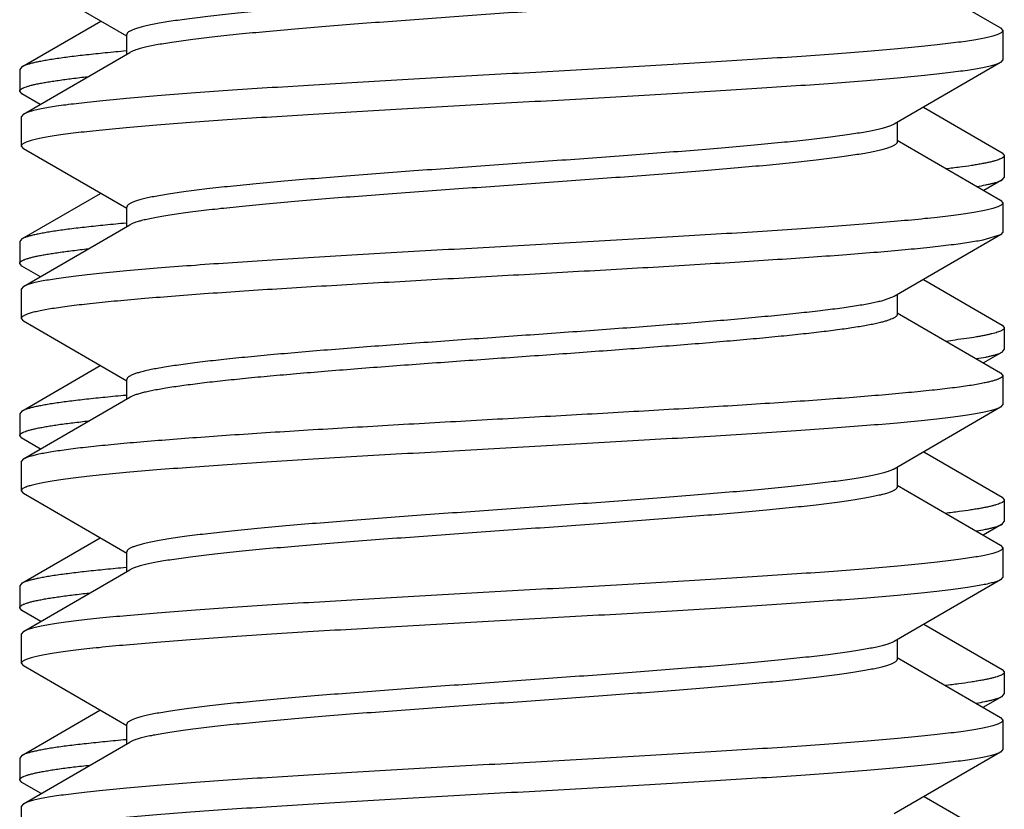
# Model space of a CAD drawing. Units: inches. Extents: x 0 to 11, y 0 to 8.5.
# Drawn here: x 6.1 to 6.3, y 6.6 to 6.7 of the extents above; entities that cross this region are included whole.
import ezdxf

# ---------------------------------------------------------------- set-up
doc = ezdxf.new("R2010")
doc.units = ezdxf.units.IN
doc.header["$LTSCALE"] = 0.605
doc.header["$MEASUREMENT"] = 0
doc.layers.get('0').update_dxf_attribs({"linetype": 'CONTINUOUS'})

msp = doc.modelspace()

# ---------------------------------------------------------------- linework, layer by layer
at = {"color": 7, "linetype": 'Continuous'}
for p, q in [((6.14403, 6.70828), (6.1308, 6.71596)), ((6.24259, 6.71703), (6.25581, 6.70935)), ((6.1306, 6.70437), (6.14068, 6.71022)), ((6.14403, 6.70599), (6.14403, 6.70849)), ((6.25581, 6.70935), (6.25611, 6.70901)), ((6.25611, 6.70901), (6.25611, 6.70526)), ((6.1308, 6.69831), (6.1444, 6.7062)), ((6.14403, 6.70639), (6.14394, 6.70639)), ((6.25581, 6.70492), (6.24222, 6.69702)), ((6.25611, 6.70526), (6.25581, 6.70492)), ((6.1306, 6.70437), (6.13031, 6.70403)), ((6.13031, 6.70403), (6.13031, 6.70124)), ((6.1306, 6.7009), (6.13031, 6.70124)), ((6.13293, 6.69954), (6.1306, 6.7009)), ((6.1308, 6.69831), (6.13051, 6.69797)), ((6.24595, 6.69919), (6.25602, 6.69335)), ((6.13051, 6.69797), (6.13051, 6.69422)), ((6.24222, 6.69702), (6.24211, 6.69696)), ((6.24259, 6.69724), (6.24259, 6.69473)), ((6.24259, 6.69495), (6.25581, 6.68727)), ((6.13051, 6.69422), (6.1308, 6.69388)), ((6.14403, 6.6862), (6.1308, 6.69388)), ((6.25602, 6.69335), (6.25631, 6.69301)), ((6.25631, 6.69301), (6.25631, 6.69021)), ((6.25602, 6.68987), (6.25367, 6.68851)), ((6.25602, 6.68987), (6.25631, 6.69021)), ((6.1306, 6.68232), (6.14065, 6.68816)), ((6.25581, 6.68727), (6.25611, 6.68693)), ((6.25611, 6.68693), (6.25611, 6.68318)), ((6.14403, 6.68391), (6.14403, 6.68641)), ((6.14403, 6.68434), (6.14393, 6.68434)), ((6.1308, 6.67623), (6.1444, 6.68412)), ((6.25611, 6.68318), (6.25581, 6.68284)), ((6.1306, 6.68232), (6.13031, 6.68199)), ((6.13031, 6.68199), (6.13031, 6.67919)), ((6.25581, 6.68284), (6.24222, 6.67494)), ((6.25581, 6.68284), (6.25358, 6.68218)), ((6.1306, 6.67885), (6.13031, 6.67919)), ((6.13296, 6.67748), (6.1306, 6.67885)), ((6.24598, 6.67713), (6.25602, 6.6713)), ((6.1308, 6.67623), (6.13051, 6.67589)), ((6.13051, 6.67589), (6.13051, 6.67214)), ((6.24222, 6.67494), (6.24061, 6.67437)), ((6.24259, 6.67516), (6.24259, 6.67265)), ((6.13051, 6.67214), (6.1308, 6.6718)), ((6.14403, 6.66412), (6.1308, 6.6718)), ((6.24259, 6.67287), (6.25581, 6.66519)), ((6.25602, 6.6713), (6.25631, 6.67096)), ((6.25631, 6.67096), (6.25631, 6.66816)), ((6.25602, 6.66783), (6.25631, 6.66816)), ((6.25602, 6.66783), (6.25364, 6.66645)), ((6.1306, 6.66028), (6.14062, 6.6661)), ((6.14403, 6.66183), (6.14403, 6.66433)), ((6.25581, 6.66519), (6.25611, 6.66485)), ((6.25611, 6.66485), (6.25611, 6.6611)), ((6.1308, 6.65415), (6.1444, 6.66204)), ((6.14403, 6.66229), (6.14391, 6.66229)), ((6.25581, 6.66076), (6.24222, 6.65286)), ((6.25611, 6.6611), (6.25581, 6.66076)), ((6.1306, 6.66028), (6.13031, 6.65994)), ((6.13031, 6.65994), (6.13031, 6.65714)), ((6.1306, 6.6568), (6.13031, 6.65714)), ((6.13299, 6.65542), (6.1306, 6.6568)), ((6.1308, 6.65415), (6.13051, 6.65381)), ((6.24601, 6.65506), (6.25602, 6.64925)), ((6.13051, 6.65381), (6.13051, 6.65006)), ((6.24259, 6.65308), (6.24259, 6.65057)), ((6.24259, 6.65079), (6.25581, 6.64311)), ((6.13051, 6.65006), (6.1308, 6.64972)), ((6.14403, 6.64204), (6.1308, 6.64972)), ((6.25602, 6.64925), (6.25631, 6.64891)), ((6.25631, 6.64891), (6.25631, 6.64612)), ((6.25602, 6.64578), (6.25361, 6.64438)), ((6.25602, 6.64578), (6.25631, 6.64612)), ((6.1306, 6.63823), (6.14059, 6.64403)), ((6.25581, 6.64311), (6.25611, 6.64277)), ((6.25611, 6.64277), (6.25611, 6.63902)), ((6.14403, 6.63975), (6.14403, 6.64225)), ((6.14403, 6.64025), (6.14393, 6.64024)), ((6.1308, 6.63207), (6.1444, 6.63996)), ((6.25611, 6.63902), (6.25581, 6.63868)), ((6.1306, 6.63823), (6.13031, 6.63789)), ((6.13031, 6.63789), (6.13031, 6.63509)), ((6.25581, 6.63868), (6.24222, 6.63078)), ((6.1306, 6.63475), (6.13031, 6.63509)), ((6.13302, 6.63335), (6.1306, 6.63475)), ((6.24603, 6.633), (6.25602, 6.6272)), ((6.1308, 6.63207), (6.13051, 6.63173)), ((6.13051, 6.63173), (6.13051, 6.62798)), ((6.24222, 6.63078), (6.24211, 6.63072)), ((6.24259, 6.631), (6.24259, 6.62849)), ((6.13051, 6.62798), (6.1308, 6.62764)), ((6.14403, 6.61996), (6.1308, 6.62764)), ((6.24259, 6.62871), (6.25581, 6.62103)), ((6.25602, 6.6272), (6.25631, 6.62687)), ((6.25631, 6.62687), (6.25631, 6.62407)), ((6.25602, 6.62373), (6.25631, 6.62407)), ((6.25602, 6.62373), (6.25358, 6.62232)), ((6.1306, 6.61618), (6.14057, 6.62197)), ((6.14403, 6.61767), (6.14403, 6.62017)), ((6.25581, 6.62103), (6.25611, 6.62069)), ((6.25611, 6.62069), (6.25611, 6.61694)), ((6.1308, 6.60999), (6.1444, 6.61788)), ((6.14403, 6.6182), (6.14392, 6.61819)), ((6.25581, 6.6166), (6.24222, 6.6087)), ((6.25611, 6.61694), (6.25581, 6.6166)), ((6.1306, 6.61618), (6.13031, 6.61584)), ((6.13031, 6.61584), (6.13031, 6.61304)), ((6.1306, 6.61271), (6.13031, 6.61304)), ((6.13304, 6.61129), (6.1306, 6.61271)), ((6.1308, 6.60999), (6.13051, 6.60965)), ((6.24606, 6.61094), (6.25602, 6.60516)), ((6.13051, 6.60965), (6.13051, 6.6059))]:
    msp.add_line(p, q, dxfattribs=at)
msp.add_arc((6.23502, 6.78674), 0.11831, 276.7313, 277.2786, dxfattribs=at)
for points, knots in [([(6.24222, 6.7191), (6.24216, 6.71907), (6.24205, 6.71901), (6.24187, 6.71893), (6.24166, 6.71885), (6.24133, 6.71873), (6.24084, 6.71859), (6.24018, 6.71843), (6.23942, 6.71826), (6.23855, 6.7181), (6.23758, 6.71793), (6.2361, 6.7177), (6.23401, 6.71742), (6.23124, 6.71709), (6.22813, 6.71676), (6.22471, 6.71643), (6.22101, 6.71611), (6.21706, 6.71578), (6.2129, 6.71545), (6.20705, 6.715), (6.19949, 6.71445), (6.19032, 6.7138), (6.18125, 6.71315), (6.17391, 6.7126), (6.16834, 6.71215), (6.16446, 6.71182), (6.16084, 6.71149), (6.15751, 6.71116), (6.1545, 6.71083), (6.1522, 6.71055), (6.15054, 6.71032), (6.14944, 6.71016), (6.14843, 6.70999), (6.14753, 6.70983), (6.14672, 6.70966), (6.14602, 6.7095), (6.14542, 6.70933), (6.14499, 6.70919), (6.1447, 6.70908), (6.14453, 6.70899), (6.14437, 6.70891), (6.14425, 6.70883), (6.14415, 6.70875), (6.14408, 6.70866), (6.14404, 6.70858), (6.14403, 6.70852), (6.14403, 6.70849)], [0, 0, 0, 0, 0.001783, 0.003812, 0.006091, 0.008626, 0.014464, 0.021331, 0.029225, 0.038133, 0.048041, 0.05893, 0.083565, 0.111833, 0.143494, 0.178272, 0.215864, 0.25594, 0.298146, 0.34211, 0.433748, 0.52762, 0.620411, 0.708845, 0.750444, 0.789805, 0.826579, 0.860444, 0.891106, 0.918298, 0.93052, 0.941791, 0.952089, 0.961394, 0.969689, 0.976962, 0.983207, 0.988423, 0.990649, 0.992626, 0.994358, 0.995856, 0.997134, 0.998219, 0.999152, 1, 1, 1, 1]), ([(6.24259, 6.71681), (6.24259, 6.71678), (6.24258, 6.71672), (6.24253, 6.71664), (6.24246, 6.71656), (6.24236, 6.71647), (6.24224, 6.71639), (6.24209, 6.71631), (6.24191, 6.71623), (6.24162, 6.71611), (6.24119, 6.71597), (6.24059, 6.7158), (6.23989, 6.71564), (6.23909, 6.71548), (6.23818, 6.71531), (6.23717, 6.71515), (6.23607, 6.71498), (6.23441, 6.71475), (6.23211, 6.71447), (6.2291, 6.71414), (6.22577, 6.71381), (6.22215, 6.71349), (6.21828, 6.71316), (6.2127, 6.71271), (6.20536, 6.71215), (6.1963, 6.7115), (6.18713, 6.71085), (6.17957, 6.7103), (6.17371, 6.70986), (6.16955, 6.70953), (6.16561, 6.7092), (6.16191, 6.70887), (6.15849, 6.70854), (6.15538, 6.70821), (6.1526, 6.70788), (6.15051, 6.7076), (6.14903, 6.70737), (6.14806, 6.70721), (6.1472, 6.70704), (6.14643, 6.70688), (6.14577, 6.70671), (6.14529, 6.70657), (6.14496, 6.70646), (6.14474, 6.70637), (6.14456, 6.70629), (6.14445, 6.70623), (6.1444, 6.7062)], [0, 0, 0, 0, 0.000848, 0.001781, 0.002866, 0.004144, 0.005642, 0.007374, 0.009351, 0.011577, 0.016793, 0.023038, 0.030311, 0.038606, 0.047911, 0.058209, 0.06948, 0.081702, 0.108894, 0.139556, 0.173421, 0.210195, 0.249556, 0.291155, 0.379589, 0.47238, 0.566252, 0.65789, 0.701854, 0.74406, 0.784136, 0.821728, 0.856506, 0.888167, 0.916435, 0.94107, 0.951959, 0.961867, 0.970775, 0.978669, 0.985536, 0.991374, 0.993909, 0.996188, 0.998217, 1, 1, 1, 1]), ([(6.25611, 6.70901), (6.25611, 6.70899), (6.2561, 6.70896), (6.25608, 6.7089), (6.25603, 6.70883), (6.25594, 6.70875), (6.25582, 6.70866), (6.25565, 6.70858), (6.25546, 6.7085), (6.25523, 6.70842), (6.25496, 6.70833), (6.25466, 6.70825), (6.25419, 6.70813), (6.25352, 6.70799), (6.25261, 6.70782), (6.25157, 6.70766), (6.2504, 6.70749), (6.24909, 6.70733), (6.24766, 6.70716), (6.24551, 6.70693), (6.24254, 6.70664), (6.23864, 6.70631), (6.23433, 6.70598), (6.22965, 6.70565), (6.22464, 6.70532), (6.21935, 6.70499), (6.21382, 6.70465), (6.20612, 6.7042), (6.1963, 6.70365), (6.18644, 6.7031), (6.1786, 6.70266), (6.17288, 6.70232), (6.16735, 6.70199), (6.16205, 6.70166), (6.15704, 6.70133), (6.15236, 6.70099), (6.14804, 6.70066), (6.14413, 6.70033), (6.14115, 6.70005), (6.139, 6.69982), (6.13757, 6.69965), (6.13626, 6.69948), (6.13508, 6.69932), (6.13403, 6.69915), (6.13312, 6.69899), (6.13244, 6.69884), (6.13197, 6.69873), (6.13167, 6.69864), (6.1314, 6.69856), (6.13117, 6.69848), (6.13097, 6.6984), (6.13085, 6.69834), (6.1308, 6.69831)], [0, 0, 0, 0, 0.000333, 0.000681, 0.001468, 0.002435, 0.003623, 0.005052, 0.006735, 0.008676, 0.010881, 0.013352, 0.016089, 0.022361, 0.029695, 0.038078, 0.047497, 0.057932, 0.069361, 0.081762, 0.109363, 0.140494, 0.174877, 0.212204, 0.252142, 0.29433, 0.338389, 0.383922, 0.477758, 0.572462, 0.619072, 0.664624, 0.708709, 0.750929, 0.790904, 0.828274, 0.862705, 0.893888, 0.921545, 0.933975, 0.945435, 0.955901, 0.965351, 0.973767, 0.981133, 0.987438, 0.990191, 0.992678, 0.994899, 0.996857, 0.998555, 1, 1, 1, 1]), ([(6.14394, 6.70639), (6.14304, 6.70631), (6.14134, 6.70615), (6.13894, 6.7059), (6.13681, 6.70565), (6.13522, 6.70543), (6.13409, 6.70526), (6.13336, 6.70513), (6.13271, 6.70501), (6.13213, 6.70488), (6.13163, 6.70476), (6.13122, 6.70464), (6.13092, 6.70453), (6.13072, 6.70444), (6.13064, 6.70439), (6.1306, 6.70437)], [0, 0, 0, 0, 0.198903, 0.378096, 0.536694, 0.673932, 0.734339, 0.789185, 0.838416, 0.881995, 0.919907, 0.952159, 0.978807, 0.990072, 1, 1, 1, 1]), ([(6.25581, 6.70492), (6.25576, 6.70489), (6.25564, 6.70483), (6.25545, 6.70474), (6.25521, 6.70466), (6.25495, 6.70458), (6.25464, 6.7045), (6.25417, 6.70438), (6.2535, 6.70424), (6.25258, 6.70407), (6.25154, 6.7039), (6.25036, 6.70374), (6.24905, 6.70357), (6.24761, 6.70341), (6.24546, 6.70318), (6.24248, 6.70289), (6.23857, 6.70256), (6.23426, 6.70223), (6.22957, 6.7019), (6.22456, 6.70156), (6.21926, 6.70123), (6.21373, 6.7009), (6.20802, 6.70057), (6.20018, 6.70012), (6.19031, 6.69957), (6.18049, 6.69902), (6.17279, 6.69857), (6.16727, 6.69824), (6.16197, 6.6979), (6.15697, 6.69757), (6.15229, 6.69724), (6.14798, 6.69691), (6.14408, 6.69658), (6.1411, 6.69629), (6.13895, 6.69606), (6.13752, 6.6959), (6.13622, 6.69573), (6.13504, 6.69556), (6.134, 6.6954), (6.13309, 6.69523), (6.13242, 6.69509), (6.13195, 6.69497), (6.13165, 6.69489), (6.13139, 6.69481), (6.13116, 6.69472), (6.13096, 6.69464), (6.1308, 6.69456), (6.13067, 6.69448), (6.13058, 6.69439), (6.13053, 6.69432), (6.13051, 6.69426), (6.13051, 6.69423), (6.13051, 6.69422)], [0, 0, 0, 0, 0.001445, 0.003143, 0.005101, 0.007322, 0.009809, 0.012562, 0.018867, 0.026233, 0.034649, 0.044099, 0.054565, 0.066025, 0.078455, 0.106112, 0.137295, 0.171726, 0.209096, 0.249071, 0.291291, 0.335376, 0.380928, 0.427538, 0.522242, 0.616078, 0.661611, 0.70567, 0.747858, 0.787796, 0.825123, 0.859506, 0.890637, 0.918238, 0.930639, 0.942068, 0.952503, 0.961922, 0.970305, 0.977639, 0.983911, 0.986648, 0.989119, 0.991324, 0.993265, 0.994948, 0.996377, 0.997565, 0.998532, 0.999319, 0.999667, 1, 1, 1, 1]), ([(6.13031, 6.70124), (6.13031, 6.70126), (6.13031, 6.7013), (6.13034, 6.70136), (6.13039, 6.70142), (6.13045, 6.70147), (6.13053, 6.70153), (6.13062, 6.70159), (6.13074, 6.70165), (6.13092, 6.70173), (6.13119, 6.70183), (6.13157, 6.70194), (6.13202, 6.70206), (6.13254, 6.70218), (6.13312, 6.70229), (6.13377, 6.70241), (6.13449, 6.70252), (6.13557, 6.70268), (6.13708, 6.70288), (6.13833, 6.70303), (6.139, 6.7031)], [0, 0, 0, 0, 0.006524, 0.013594, 0.021644, 0.030971, 0.041766, 0.054153, 0.06821, 0.083989, 0.12084, 0.164881, 0.216188, 0.274773, 0.340624, 0.413705, 0.493959, 0.581316, 0.777006, 1, 1, 1, 1]), ([(6.24211, 6.69696), (6.24205, 6.69693), (6.24193, 6.69687), (6.24164, 6.69676), (6.24122, 6.69662), (6.24063, 6.69645), (6.23994, 6.69629), (6.23915, 6.69613), (6.23825, 6.69596), (6.23726, 6.6958), (6.23575, 6.69557), (6.23362, 6.69529), (6.23081, 6.69497), (6.22768, 6.69464), (6.22423, 6.69431), (6.22052, 6.69398), (6.21512, 6.69354), (6.20796, 6.69299), (6.19904, 6.69234), (6.18991, 6.69169), (6.18091, 6.69104), (6.17362, 6.69049), (6.16809, 6.69005), (6.16425, 6.68972), (6.16067, 6.68939), (6.15737, 6.68907), (6.15439, 6.68874), (6.15211, 6.68846), (6.15047, 6.68823), (6.14938, 6.68807), (6.14839, 6.6879), (6.14749, 6.68774), (6.14669, 6.68758), (6.146, 6.68741), (6.14541, 6.68725), (6.14498, 6.68711), (6.1447, 6.68699), (6.14452, 6.68691), (6.14437, 6.68683), (6.14425, 6.68675), (6.14415, 6.68667), (6.14408, 6.68658), (6.14404, 6.6865), (6.14403, 6.68644), (6.14403, 6.68641)], [0, 0, 0, 0, 0.001946, 0.00414, 0.009282, 0.015441, 0.02262, 0.030812, 0.040004, 0.05018, 0.061323, 0.086413, 0.115069, 0.147047, 0.182072, 0.219842, 0.260029, 0.346231, 0.437676, 0.531171, 0.623452, 0.711296, 0.752588, 0.79164, 0.828114, 0.861692, 0.892085, 0.919033, 0.931144, 0.942312, 0.952514, 0.961733, 0.969951, 0.977156, 0.983343, 0.988512, 0.990719, 0.992678, 0.994395, 0.995881, 0.99715, 0.998228, 0.999156, 1, 1, 1, 1]), ([(6.24259, 6.69473), (6.24259, 6.6947), (6.24258, 6.69464), (6.24253, 6.69456), (6.24246, 6.69448), (6.24236, 6.69439), (6.24224, 6.69431), (6.24209, 6.69423), (6.24191, 6.69415), (6.24162, 6.69403), (6.24119, 6.69389), (6.24059, 6.69372), (6.23989, 6.69356), (6.23909, 6.6934), (6.23818, 6.69323), (6.23717, 6.69307), (6.23607, 6.6929), (6.23441, 6.69267), (6.23211, 6.69239), (6.2291, 6.69206), (6.22577, 6.69173), (6.22215, 6.69141), (6.21828, 6.69108), (6.2127, 6.69063), (6.20536, 6.69007), (6.1963, 6.68942), (6.18713, 6.68877), (6.17957, 6.68822), (6.17371, 6.68778), (6.16955, 6.68745), (6.16561, 6.68712), (6.16191, 6.68679), (6.15849, 6.68646), (6.15538, 6.68613), (6.15299, 6.68585), (6.15126, 6.68562), (6.1501, 6.68546), (6.14903, 6.68529), (6.14806, 6.68513), (6.1472, 6.68496), (6.14643, 6.6848), (6.14577, 6.68463), (6.14529, 6.68449), (6.14496, 6.68438), (6.14474, 6.68429), (6.14456, 6.68421), (6.14445, 6.68415), (6.1444, 6.68412)], [0, 0, 0, 0, 0.000848, 0.001781, 0.002866, 0.004145, 0.005642, 0.007374, 0.009351, 0.011577, 0.016793, 0.023038, 0.030311, 0.038606, 0.047911, 0.058209, 0.06948, 0.081702, 0.108895, 0.139556, 0.173421, 0.210195, 0.249555, 0.291155, 0.379589, 0.47238, 0.566252, 0.65789, 0.701854, 0.74406, 0.784136, 0.821728, 0.856506, 0.888166, 0.916435, 0.92922, 0.94107, 0.951959, 0.961868, 0.970775, 0.978669, 0.985536, 0.991374, 0.993909, 0.996188, 0.998217, 1, 1, 1, 1]), ([(6.25631, 6.69301), (6.25631, 6.69299), (6.2563, 6.69295), (6.25628, 6.6929), (6.25624, 6.69285), (6.25619, 6.69279), (6.25612, 6.69274), (6.256, 6.69266), (6.25582, 6.69257), (6.25555, 6.69246), (6.25523, 6.69236), (6.25485, 6.69225), (6.25441, 6.69214), (6.25391, 6.69204), (6.25335, 6.69193), (6.25274, 6.69182), (6.25182, 6.69167), (6.25053, 6.69149), (6.24945, 6.69136), (6.24888, 6.69129)], [0, 0, 0, 0, 0.006998, 0.014499, 0.022915, 0.032539, 0.04357, 0.056137, 0.086188, 0.123123, 0.167136, 0.218325, 0.276728, 0.342342, 0.415151, 0.495115, 0.582178, 0.777339, 1, 1, 1, 1]), ([(6.25281, 6.68904), (6.25319, 6.6891), (6.25372, 6.6892), (6.2544, 6.68935), (6.25483, 6.68945), (6.25521, 6.68955), (6.25553, 6.68966), (6.25579, 6.68976), (6.25595, 6.68984), (6.25602, 6.68987)], [0, 0, 0, 0, 0.345053, 0.493794, 0.626608, 0.743498, 0.844529, 0.929898, 1, 1, 1, 1]), ([(6.25611, 6.68693), (6.25611, 6.68691), (6.2561, 6.68688), (6.25608, 6.68682), (6.25603, 6.68675), (6.25594, 6.68667), (6.25582, 6.68658), (6.25565, 6.6865), (6.25546, 6.68642), (6.25523, 6.68634), (6.25496, 6.68625), (6.25466, 6.68617), (6.25419, 6.68605), (6.25352, 6.68591), (6.25261, 6.68574), (6.25157, 6.68558), (6.2504, 6.68541), (6.24909, 6.68525), (6.24766, 6.68508), (6.24551, 6.68485), (6.24254, 6.68456), (6.23864, 6.68423), (6.23433, 6.6839), (6.22965, 6.68357), (6.22464, 6.68324), (6.21935, 6.68291), (6.21382, 6.68257), (6.20612, 6.68212), (6.1963, 6.68157), (6.18644, 6.68102), (6.1786, 6.68058), (6.17288, 6.68024), (6.16735, 6.67991), (6.16205, 6.67958), (6.15704, 6.67925), (6.15236, 6.67891), (6.14804, 6.67858), (6.14413, 6.67825), (6.14115, 6.67797), (6.139, 6.67774), (6.13757, 6.67757), (6.13626, 6.6774), (6.13508, 6.67724), (6.13403, 6.67707), (6.13312, 6.67691), (6.13244, 6.67676), (6.13197, 6.67665), (6.13167, 6.67656), (6.1314, 6.67648), (6.13117, 6.6764), (6.13097, 6.67632), (6.13085, 6.67626), (6.1308, 6.67623)], [0, 0, 0, 0, 0.000333, 0.000681, 0.001468, 0.002435, 0.003623, 0.005052, 0.006735, 0.008676, 0.010881, 0.013352, 0.016089, 0.022361, 0.029695, 0.038078, 0.047497, 0.057932, 0.069361, 0.081762, 0.109363, 0.140494, 0.174877, 0.212204, 0.252142, 0.29433, 0.338389, 0.383922, 0.477758, 0.572462, 0.619072, 0.664624, 0.708709, 0.750929, 0.790904, 0.828274, 0.862705, 0.893888, 0.921545, 0.933975, 0.945435, 0.955901, 0.965351, 0.973767, 0.981133, 0.987438, 0.990191, 0.992678, 0.994899, 0.996857, 0.998555, 1, 1, 1, 1]), ([(6.14393, 6.68434), (6.14304, 6.68426), (6.14134, 6.6841), (6.13894, 6.68385), (6.13681, 6.6836), (6.13522, 6.68339), (6.13409, 6.68321), (6.13336, 6.68309), (6.13271, 6.68296), (6.13213, 6.68284), (6.13163, 6.68271), (6.13122, 6.68259), (6.13092, 6.68248), (6.13072, 6.68239), (6.13064, 6.68235), (6.1306, 6.68232)], [0, 0, 0, 0, 0.198902, 0.378093, 0.53669, 0.673927, 0.734334, 0.78918, 0.838411, 0.88199, 0.919903, 0.952156, 0.978805, 0.990071, 1, 1, 1, 1]), ([(6.25358, 6.68218), (6.2533, 6.68212), (6.2527, 6.68201), (6.25173, 6.68185), (6.25065, 6.6817), (6.24946, 6.68154), (6.24815, 6.68139), (6.24619, 6.68117), (6.24348, 6.6809), (6.23994, 6.68059), (6.23603, 6.68028), (6.23177, 6.67997), (6.22721, 6.67966), (6.22238, 6.67935), (6.21551, 6.67892), (6.20655, 6.6784), (6.19556, 6.67778), (6.1845, 6.67716), (6.17539, 6.67664), (6.16833, 6.67622), (6.16331, 6.67591), (6.15853, 6.6756), (6.15402, 6.67529), (6.14983, 6.67497), (6.14598, 6.67466), (6.14251, 6.67435), (6.13987, 6.67409), (6.13796, 6.67387), (6.1367, 6.67371), (6.13555, 6.67356), (6.13451, 6.6734), (6.13359, 6.67325), (6.13278, 6.67309), (6.1321, 6.67294), (6.13161, 6.6728), (6.13128, 6.67269), (6.13108, 6.67261), (6.13091, 6.67254), (6.13076, 6.67246), (6.13065, 6.67238), (6.13057, 6.6723), (6.13052, 6.67222), (6.13051, 6.67216), (6.13051, 6.67214)], [0, 0, 0, 0, 0.00696, 0.014864, 0.023698, 0.033447, 0.044094, 0.055619, 0.081213, 0.110031, 0.14185, 0.176417, 0.213462, 0.25269, 0.293791, 0.380296, 0.470236, 0.56076, 0.649, 0.691384, 0.732158, 0.771001, 0.807603, 0.841676, 0.872951, 0.901182, 0.926149, 0.937348, 0.947661, 0.957069, 0.965556, 0.973108, 0.979713, 0.985364, 0.990059, 0.99205, 0.993806, 0.995331, 0.996632, 0.99772, 0.998615, 0.999354, 1, 1, 1, 1]), ([(6.13031, 6.67919), (6.13031, 6.67921), (6.13031, 6.67925), (6.13034, 6.67931), (6.13039, 6.67937), (6.13045, 6.67943), (6.13053, 6.67949), (6.13063, 6.67954), (6.13074, 6.6796), (6.13093, 6.67968), (6.1312, 6.67978), (6.13159, 6.6799), (6.13204, 6.68002), (6.13256, 6.68013), (6.13315, 6.68025), (6.1338, 6.68036), (6.13452, 6.68048), (6.13561, 6.68064), (6.13713, 6.68084), (6.1384, 6.68099), (6.13907, 6.68106)], [0, 0, 0, 0, 0.006501, 0.01355, 0.021582, 0.030895, 0.04168, 0.054057, 0.068108, 0.083884, 0.120732, 0.164776, 0.216089, 0.274684, 0.340547, 0.413642, 0.49391, 0.581281, 0.776995, 1, 1, 1, 1]), ([(6.24061, 6.67437), (6.24038, 6.67432), (6.23991, 6.6742), (6.23915, 6.67405), (6.23831, 6.67389), (6.237, 6.67368), (6.23515, 6.67341), (6.23268, 6.6731), (6.2299, 6.67279), (6.22683, 6.67248), (6.22349, 6.67216), (6.21991, 6.67185), (6.21612, 6.67154), (6.21073, 6.67112), (6.2037, 6.67059), (6.19508, 6.66998), (6.18639, 6.66936), (6.17793, 6.66874), (6.17114, 6.66822), (6.16602, 6.66779), (6.16248, 6.66748), (6.15919, 6.66717), (6.15617, 6.66686), (6.15345, 6.66655), (6.15137, 6.66628), (6.14988, 6.66606), (6.14888, 6.66591), (6.14798, 6.66575), (6.14717, 6.6656), (6.14644, 6.66544), (6.14581, 6.66528), (6.14528, 6.66513), (6.14489, 6.66499), (6.14463, 6.66488), (6.14447, 6.66481), (6.14434, 6.66473), (6.14423, 6.66465), (6.14414, 6.66457), (6.14408, 6.66449), (6.14404, 6.66441), (6.14403, 6.66436), (6.14403, 6.66433)], [0, 0, 0, 0, 0.00701, 0.014953, 0.023818, 0.033589, 0.055784, 0.081379, 0.110181, 0.141967, 0.176489, 0.213476, 0.252638, 0.293664, 0.380002, 0.469762, 0.560103, 0.648169, 0.731175, 0.769952, 0.806499, 0.840529, 0.871774, 0.899991, 0.924964, 0.936173, 0.946504, 0.955937, 0.964457, 0.972052, 0.978712, 0.984434, 0.98922, 0.991267, 0.993088, 0.994689, 0.996078, 0.997272, 0.998295, 0.999185, 1, 1, 1, 1]), ([(6.24259, 6.67265), (6.24259, 6.67263), (6.24258, 6.67259), (6.24256, 6.67252), (6.24252, 6.67246), (6.24246, 6.6724), (6.24239, 6.67234), (6.24227, 6.67225), (6.24207, 6.67214), (6.24179, 6.67202), (6.24145, 6.67189), (6.24105, 6.67177), (6.24076, 6.67169), (6.24061, 6.67165)], [0, 0, 0, 0, 0.027319, 0.056261, 0.088202, 0.124172, 0.164896, 0.210864, 0.319727, 0.45249, 0.609955, 0.792431, 1, 1, 1, 1]), ([(6.24061, 6.67165), (6.24039, 6.6716), (6.23994, 6.67149), (6.23923, 6.67134), (6.23842, 6.67119), (6.23719, 6.67099), (6.23545, 6.67073), (6.23314, 6.67043), (6.23053, 6.67014), (6.22766, 6.66984), (6.22453, 6.66954), (6.22118, 6.66924), (6.21762, 6.66894), (6.21254, 6.66854), (6.2059, 6.66803), (6.1977, 6.66744), (6.18937, 6.66685), (6.18115, 6.66626), (6.17449, 6.66576), (6.16939, 6.66535), (6.16581, 6.66505), (6.16244, 6.66476), (6.15928, 6.66446), (6.15638, 6.66416), (6.15374, 6.66386), (6.1514, 6.66356), (6.14963, 6.66331), (6.14838, 6.6631), (6.14755, 6.66295), (6.14682, 6.6628), (6.14616, 6.66265), (6.1456, 6.6625), (6.14512, 6.66236), (6.14477, 6.66223), (6.14454, 6.66212), (6.14444, 6.66207), (6.1444, 6.66204)], [0, 0, 0, 0, 0.00673, 0.014321, 0.022762, 0.03204, 0.053049, 0.077212, 0.104363, 0.13431, 0.166839, 0.201718, 0.238694, 0.277501, 0.359471, 0.445258, 0.532374, 0.618296, 0.700534, 0.739522, 0.776708, 0.811825, 0.844619, 0.874855, 0.902316, 0.92681, 0.948167, 0.957623, 0.966245, 0.974019, 0.980936, 0.98699, 0.992178, 0.996508, 0.998357, 1, 1, 1, 1]), ([(6.25631, 6.67096), (6.25631, 6.67095), (6.2563, 6.67091), (6.25628, 6.67086), (6.25625, 6.67081), (6.25621, 6.67076), (6.25615, 6.67071), (6.25605, 6.67064), (6.2559, 6.67056), (6.25567, 6.67046), (6.25539, 6.67036), (6.25507, 6.67026), (6.2547, 6.67017), (6.25428, 6.67007), (6.25381, 6.66997), (6.25329, 6.66987), (6.25251, 6.66973), (6.25141, 6.66956), (6.2505, 6.66944), (6.25001, 6.66938)], [0, 0, 0, 0, 0.007529, 0.01552, 0.024359, 0.034337, 0.045653, 0.058445, 0.088795, 0.125866, 0.169888, 0.220985, 0.279211, 0.344582, 0.417095, 0.496727, 0.583442, 0.777932, 1, 1, 1, 1]), ([(6.25278, 6.66699), (6.25316, 6.66705), (6.25371, 6.66715), (6.25439, 6.66729), (6.25482, 6.6674), (6.2552, 6.6675), (6.25552, 6.66761), (6.25579, 6.66771), (6.25595, 6.66779), (6.25602, 6.66783)], [0, 0, 0, 0, 0.345308, 0.494116, 0.626954, 0.74382, 0.844785, 0.930048, 1, 1, 1, 1]), ([(6.25611, 6.66485), (6.25611, 6.66482), (6.2561, 6.66478), (6.25607, 6.66472), (6.25602, 6.66465), (6.25595, 6.66459), (6.25586, 6.66453), (6.25575, 6.66447), (6.25562, 6.6644), (6.25541, 6.66432), (6.25509, 6.66421), (6.25466, 6.66409), (6.25415, 6.66396), (6.25378, 6.66388), (6.25358, 6.66385)], [0, 0, 0, 0, 0.022573, 0.047275, 0.075753, 0.109096, 0.14798, 0.192831, 0.243917, 0.30141, 0.436029, 0.597264, 0.785271, 1, 1, 1, 1]), ([(6.25358, 6.66385), (6.25331, 6.66379), (6.25273, 6.66368), (6.2518, 6.66353), (6.25077, 6.66338), (6.24918, 6.66317), (6.24693, 6.66292), (6.24394, 6.66262), (6.24057, 6.66232), (6.23686, 6.66201), (6.23281, 6.66171), (6.22848, 6.66141), (6.22388, 6.66111), (6.21733, 6.6607), (6.20876, 6.66019), (6.19819, 6.6596), (6.18747, 6.659), (6.1786, 6.6585), (6.17166, 6.65809), (6.16668, 6.65779), (6.16189, 6.65749), (6.15734, 6.65719), (6.15305, 6.65688), (6.14907, 6.65658), (6.14541, 6.65628), (6.14211, 6.65598), (6.13959, 6.65572), (6.13778, 6.65552), (6.13657, 6.65536), (6.13546, 6.65521), (6.13447, 6.65506), (6.13358, 6.65491), (6.1328, 6.65476), (6.13214, 6.65461), (6.13166, 6.65448), (6.13133, 6.65438), (6.13113, 6.6543), (6.13095, 6.65423), (6.13085, 6.65417), (6.1308, 6.65415)], [0, 0, 0, 0, 0.006734, 0.014354, 0.022846, 0.032197, 0.053412, 0.077851, 0.105338, 0.135674, 0.168636, 0.203981, 0.241448, 0.28076, 0.363746, 0.450483, 0.538406, 0.624911, 0.666829, 0.70744, 0.746443, 0.783551, 0.818488, 0.850998, 0.88084, 0.907797, 0.931672, 0.942399, 0.952294, 0.96134, 0.969521, 0.976825, 0.983242, 0.988765, 0.993392, 0.995372, 0.99713, 0.998671, 1, 1, 1, 1]), ([(6.14391, 6.66229), (6.14302, 6.66221), (6.14133, 6.66205), (6.13893, 6.6618), (6.1368, 6.66155), (6.13521, 6.66134), (6.13409, 6.66116), (6.13336, 6.66104), (6.13271, 6.66091), (6.13213, 6.66079), (6.13163, 6.66066), (6.13122, 6.66054), (6.13092, 6.66043), (6.13072, 6.66034), (6.13064, 6.6603), (6.1306, 6.66028)], [0, 0, 0, 0, 0.198893, 0.378076, 0.536665, 0.673897, 0.734303, 0.789149, 0.838382, 0.881964, 0.919882, 0.95214, 0.978797, 0.990067, 1, 1, 1, 1]), ([(6.25581, 6.66076), (6.25576, 6.66073), (6.25564, 6.66067), (6.25545, 6.66058), (6.25521, 6.6605), (6.25495, 6.66042), (6.25464, 6.66034), (6.25417, 6.66022), (6.2535, 6.66008), (6.25258, 6.65991), (6.25154, 6.65974), (6.25036, 6.65958), (6.24905, 6.65941), (6.24761, 6.65925), (6.24546, 6.65902), (6.24248, 6.65873), (6.23857, 6.6584), (6.23426, 6.65807), (6.22957, 6.65774), (6.22456, 6.6574), (6.21926, 6.65707), (6.21373, 6.65674), (6.20802, 6.65641), (6.20018, 6.65596), (6.19031, 6.65541), (6.18049, 6.65486), (6.17279, 6.65441), (6.16727, 6.65408), (6.16197, 6.65374), (6.15697, 6.65341), (6.15229, 6.65308), (6.14798, 6.65275), (6.14408, 6.65242), (6.1411, 6.65213), (6.13895, 6.6519), (6.13752, 6.65174), (6.13622, 6.65157), (6.13504, 6.6514), (6.134, 6.65124), (6.13309, 6.65107), (6.13242, 6.65093), (6.13195, 6.65081), (6.13165, 6.65073), (6.13139, 6.65065), (6.13116, 6.65056), (6.13096, 6.65048), (6.1308, 6.6504), (6.13067, 6.65032), (6.13058, 6.65023), (6.13053, 6.65016), (6.13051, 6.6501), (6.13051, 6.65007), (6.13051, 6.65006)], [0, 0, 0, 0, 0.001445, 0.003143, 0.005101, 0.007322, 0.009809, 0.012562, 0.018867, 0.026233, 0.034649, 0.044099, 0.054565, 0.066025, 0.078455, 0.106112, 0.137295, 0.171726, 0.209096, 0.249071, 0.291291, 0.335376, 0.380928, 0.427538, 0.522242, 0.616078, 0.661611, 0.70567, 0.747858, 0.787796, 0.825123, 0.859506, 0.890637, 0.918238, 0.930639, 0.942068, 0.952503, 0.961922, 0.970305, 0.977639, 0.983911, 0.986648, 0.989119, 0.991324, 0.993265, 0.994948, 0.996377, 0.997565, 0.998532, 0.999319, 0.999667, 1, 1, 1, 1]), ([(6.13031, 6.65714), (6.13031, 6.65716), (6.13031, 6.6572), (6.13034, 6.65726), (6.13039, 6.65732), (6.13045, 6.65738), (6.13053, 6.65744), (6.13063, 6.6575), (6.13074, 6.65756), (6.13093, 6.65764), (6.13121, 6.65774), (6.13159, 6.65785), (6.13205, 6.65797), (6.13258, 6.65809), (6.13317, 6.6582), (6.13383, 6.65832), (6.13455, 6.65844), (6.13565, 6.6586), (6.13719, 6.6588), (6.13846, 6.65895), (6.13913, 6.65902)], [0, 0, 0, 0, 0.00648, 0.01351, 0.021526, 0.030826, 0.041601, 0.053971, 0.068017, 0.083789, 0.120634, 0.16468, 0.215999, 0.274603, 0.340477, 0.413585, 0.493866, 0.58125, 0.776985, 1, 1, 1, 1]), ([(6.24222, 6.65286), (6.24216, 6.65283), (6.24205, 6.65277), (6.24187, 6.65269), (6.24166, 6.65261), (6.24133, 6.65249), (6.24084, 6.65235), (6.24018, 6.65219), (6.23942, 6.65202), (6.23855, 6.65186), (6.23758, 6.65169), (6.2361, 6.65146), (6.23401, 6.65118), (6.23124, 6.65085), (6.22813, 6.65052), (6.22471, 6.65019), (6.22101, 6.64987), (6.21706, 6.64954), (6.2129, 6.64921), (6.20705, 6.64876), (6.19949, 6.64821), (6.19032, 6.64756), (6.18125, 6.64691), (6.17391, 6.64636), (6.16834, 6.64591), (6.16446, 6.64558), (6.16084, 6.64525), (6.15751, 6.64492), (6.1545, 6.64459), (6.1522, 6.64431), (6.15054, 6.64408), (6.14944, 6.64392), (6.14843, 6.64375), (6.14753, 6.64359), (6.14672, 6.64342), (6.14602, 6.64326), (6.14542, 6.64309), (6.14499, 6.64295), (6.1447, 6.64284), (6.14453, 6.64275), (6.14437, 6.64267), (6.14425, 6.64259), (6.14415, 6.64251), (6.14408, 6.64242), (6.14404, 6.64234), (6.14403, 6.64228), (6.14403, 6.64225)], [0, 0, 0, 0, 0.001783, 0.003812, 0.006091, 0.008626, 0.014464, 0.021331, 0.029225, 0.038133, 0.048041, 0.05893, 0.083565, 0.111833, 0.143494, 0.178272, 0.215864, 0.25594, 0.298146, 0.34211, 0.433748, 0.52762, 0.62041, 0.708845, 0.750444, 0.789805, 0.826579, 0.860444, 0.891106, 0.918298, 0.93052, 0.941791, 0.952089, 0.961394, 0.969689, 0.976962, 0.983207, 0.988423, 0.990649, 0.992626, 0.994358, 0.995856, 0.997134, 0.998219, 0.999152, 1, 1, 1, 1]), ([(6.24259, 6.65057), (6.24259, 6.65054), (6.24258, 6.65048), (6.24253, 6.6504), (6.24246, 6.65032), (6.24236, 6.65023), (6.24224, 6.65015), (6.24209, 6.65007), (6.24191, 6.64999), (6.24162, 6.64987), (6.24119, 6.64973), (6.24059, 6.64956), (6.23989, 6.6494), (6.23909, 6.64924), (6.23818, 6.64907), (6.23717, 6.64891), (6.23607, 6.64874), (6.23441, 6.64851), (6.23211, 6.64823), (6.2291, 6.6479), (6.22577, 6.64757), (6.22215, 6.64725), (6.21828, 6.64692), (6.2127, 6.64647), (6.20536, 6.64591), (6.1963, 6.64526), (6.18713, 6.64461), (6.17957, 6.64406), (6.17371, 6.64362), (6.16955, 6.64329), (6.16561, 6.64296), (6.16191, 6.64263), (6.15849, 6.6423), (6.15538, 6.64197), (6.1526, 6.64164), (6.15051, 6.64136), (6.14903, 6.64113), (6.14806, 6.64097), (6.1472, 6.6408), (6.14643, 6.64064), (6.14577, 6.64047), (6.14529, 6.64033), (6.14496, 6.64022), (6.14474, 6.64013), (6.14456, 6.64005), (6.14445, 6.63999), (6.1444, 6.63996)], [0, 0, 0, 0, 0.000848, 0.001781, 0.002866, 0.004144, 0.005642, 0.007374, 0.009351, 0.011577, 0.016793, 0.023038, 0.030311, 0.038606, 0.047911, 0.058209, 0.06948, 0.081702, 0.108894, 0.139556, 0.173421, 0.210195, 0.249556, 0.291155, 0.379589, 0.47238, 0.566252, 0.65789, 0.701854, 0.74406, 0.784136, 0.821728, 0.856506, 0.888167, 0.916435, 0.94107, 0.951959, 0.961867, 0.970775, 0.978669, 0.985536, 0.991374, 0.993909, 0.996188, 0.998217, 1, 1, 1, 1]), ([(6.25631, 6.64891), (6.25631, 6.6489), (6.2563, 6.64886), (6.25628, 6.6488), (6.25624, 6.64875), (6.25619, 6.64869), (6.25612, 6.64864), (6.256, 6.64856), (6.25581, 6.64847), (6.25554, 6.64836), (6.25521, 6.64826), (6.25483, 6.64815), (6.25438, 6.64804), (6.25388, 6.64793), (6.25332, 6.64783), (6.2527, 6.64772), (6.25176, 6.64757), (6.25046, 6.64739), (6.24937, 6.64725), (6.24879, 6.64718)], [0, 0, 0, 0, 0.006961, 0.014429, 0.022817, 0.032418, 0.04343, 0.055982, 0.086014, 0.122941, 0.166955, 0.218153, 0.276568, 0.3422, 0.415029, 0.495016, 0.582102, 0.777307, 1, 1, 1, 1]), ([(6.25274, 6.64493), (6.25313, 6.64499), (6.25368, 6.64509), (6.25437, 6.64524), (6.25481, 6.64535), (6.25519, 6.64545), (6.25552, 6.64556), (6.25579, 6.64566), (6.25595, 6.64574), (6.25602, 6.64578)], [0, 0, 0, 0, 0.345698, 0.494608, 0.627484, 0.744321, 0.845187, 0.930283, 1, 1, 1, 1]), ([(6.25611, 6.64277), (6.25611, 6.64275), (6.2561, 6.64272), (6.25608, 6.64266), (6.25603, 6.64259), (6.25594, 6.64251), (6.25582, 6.64242), (6.25565, 6.64234), (6.25546, 6.64226), (6.25523, 6.64218), (6.25496, 6.64209), (6.25466, 6.64201), (6.25419, 6.64189), (6.25352, 6.64175), (6.25261, 6.64158), (6.25157, 6.64142), (6.2504, 6.64125), (6.24909, 6.64109), (6.24766, 6.64092), (6.24551, 6.64069), (6.24254, 6.6404), (6.23864, 6.64007), (6.23433, 6.63974), (6.22965, 6.63941), (6.22464, 6.63908), (6.21935, 6.63875), (6.21382, 6.63841), (6.20612, 6.63796), (6.1963, 6.63741), (6.18644, 6.63686), (6.1786, 6.63642), (6.17288, 6.63608), (6.16735, 6.63575), (6.16205, 6.63542), (6.15704, 6.63509), (6.15236, 6.63475), (6.14804, 6.63442), (6.14413, 6.63409), (6.14115, 6.63381), (6.139, 6.63358), (6.13757, 6.63341), (6.13626, 6.63324), (6.13508, 6.63308), (6.13403, 6.63291), (6.13312, 6.63275), (6.13244, 6.6326), (6.13197, 6.63249), (6.13167, 6.6324), (6.1314, 6.63232), (6.13117, 6.63224), (6.13097, 6.63216), (6.13085, 6.6321), (6.1308, 6.63207)], [0, 0, 0, 0, 0.000333, 0.000681, 0.001468, 0.002435, 0.003623, 0.005052, 0.006735, 0.008676, 0.010881, 0.013352, 0.016089, 0.022361, 0.029695, 0.038078, 0.047497, 0.057932, 0.069361, 0.081762, 0.109363, 0.140494, 0.174877, 0.212204, 0.252142, 0.29433, 0.338389, 0.383922, 0.477758, 0.572462, 0.619072, 0.664624, 0.708709, 0.750929, 0.790904, 0.828274, 0.862705, 0.893888, 0.921545, 0.933975, 0.945435, 0.955901, 0.965351, 0.973767, 0.981133, 0.987438, 0.990191, 0.992678, 0.994899, 0.996857, 0.998555, 1, 1, 1, 1]), ([(6.14393, 6.64024), (6.14303, 6.64016), (6.14134, 6.64), (6.13893, 6.63975), (6.13681, 6.6395), (6.13522, 6.63929), (6.13409, 6.63911), (6.13336, 6.63899), (6.13271, 6.63886), (6.13213, 6.63874), (6.13163, 6.63862), (6.13122, 6.63849), (6.13092, 6.63838), (6.13072, 6.63829), (6.13064, 6.63825), (6.1306, 6.63823)], [0, 0, 0, 0, 0.198898, 0.378087, 0.536681, 0.673916, 0.734323, 0.789168, 0.8384, 0.881981, 0.919895, 0.95215, 0.978802, 0.99007, 1, 1, 1, 1]), ([(6.25581, 6.63868), (6.25576, 6.63865), (6.25564, 6.63859), (6.25545, 6.6385), (6.25521, 6.63842), (6.25495, 6.63834), (6.25464, 6.63826), (6.25417, 6.63814), (6.2535, 6.638), (6.25258, 6.63783), (6.25154, 6.63766), (6.25036, 6.6375), (6.24905, 6.63733), (6.24761, 6.63717), (6.24546, 6.63694), (6.24248, 6.63665), (6.23857, 6.63632), (6.23426, 6.63599), (6.22957, 6.63566), (6.22456, 6.63532), (6.21926, 6.63499), (6.21373, 6.63466), (6.20802, 6.63433), (6.20018, 6.63388), (6.19031, 6.63333), (6.18049, 6.63278), (6.17279, 6.63233), (6.16727, 6.632), (6.16197, 6.63166), (6.15697, 6.63133), (6.15229, 6.631), (6.14798, 6.63067), (6.14408, 6.63034), (6.1411, 6.63005), (6.13895, 6.62982), (6.13752, 6.62966), (6.13622, 6.62949), (6.13504, 6.62932), (6.134, 6.62916), (6.13309, 6.62899), (6.13242, 6.62885), (6.13195, 6.62873), (6.13165, 6.62865), (6.13139, 6.62857), (6.13116, 6.62848), (6.13096, 6.6284), (6.1308, 6.62832), (6.13067, 6.62824), (6.13058, 6.62815), (6.13053, 6.62808), (6.13051, 6.62802), (6.13051, 6.62799), (6.13051, 6.62798)], [0, 0, 0, 0, 0.001445, 0.003143, 0.005101, 0.007322, 0.009809, 0.012562, 0.018867, 0.026233, 0.034649, 0.044099, 0.054565, 0.066025, 0.078455, 0.106112, 0.137295, 0.171726, 0.209096, 0.249071, 0.291291, 0.335376, 0.380928, 0.427538, 0.522242, 0.616078, 0.661611, 0.70567, 0.747858, 0.787796, 0.825123, 0.859506, 0.890637, 0.918238, 0.930639, 0.942068, 0.952503, 0.961922, 0.970305, 0.977639, 0.983911, 0.986648, 0.989119, 0.991324, 0.993265, 0.994948, 0.996377, 0.997565, 0.998532, 0.999319, 0.999667, 1, 1, 1, 1]), ([(6.13031, 6.63509), (6.13031, 6.63511), (6.13031, 6.63515), (6.13034, 6.63521), (6.13039, 6.63527), (6.13045, 6.63533), (6.13053, 6.63539), (6.13063, 6.63545), (6.13075, 6.63551), (6.13093, 6.63559), (6.13121, 6.63569), (6.1316, 6.63581), (6.13206, 6.63593), (6.13259, 6.63604), (6.13319, 6.63616), (6.13385, 6.63628), (6.13459, 6.63639), (6.13569, 6.63656), (6.13724, 6.63676), (6.13852, 6.63691), (6.1392, 6.63698)], [0, 0, 0, 0, 0.006458, 0.013468, 0.021468, 0.030755, 0.041519, 0.053882, 0.067922, 0.08369, 0.120533, 0.164581, 0.215907, 0.27452, 0.340406, 0.413527, 0.493821, 0.581218, 0.776975, 1, 1, 1, 1]), ([(6.24211, 6.63072), (6.24205, 6.63069), (6.24193, 6.63064), (6.24165, 6.63052), (6.24123, 6.63038), (6.24064, 6.63022), (6.23995, 6.63005), (6.23915, 6.62989), (6.23826, 6.62972), (6.23727, 6.62956), (6.23575, 6.62933), (6.23363, 6.62905), (6.23082, 6.62873), (6.22769, 6.6284), (6.22424, 6.62807), (6.22053, 6.62774), (6.21513, 6.6273), (6.20797, 6.62675), (6.19905, 6.6261), (6.18992, 6.62545), (6.18092, 6.6248), (6.17363, 6.62425), (6.1681, 6.62381), (6.16426, 6.62348), (6.16067, 6.62315), (6.15737, 6.62283), (6.15439, 6.6225), (6.15212, 6.62222), (6.15048, 6.62199), (6.14938, 6.62183), (6.14839, 6.62166), (6.14749, 6.6215), (6.14669, 6.62134), (6.146, 6.62117), (6.14541, 6.62101), (6.14498, 6.62087), (6.1447, 6.62075), (6.14452, 6.62067), (6.14437, 6.62059), (6.14425, 6.62051), (6.14415, 6.62043), (6.14408, 6.62034), (6.14404, 6.62026), (6.14403, 6.6202), (6.14403, 6.62017)], [0, 0, 0, 0, 0.001943, 0.004133, 0.009267, 0.01542, 0.022592, 0.030777, 0.039963, 0.050134, 0.061271, 0.086352, 0.114999, 0.14697, 0.18199, 0.219756, 0.25994, 0.346142, 0.437591, 0.531094, 0.623386, 0.711243, 0.752541, 0.791601, 0.828081, 0.861665, 0.892064, 0.919017, 0.931131, 0.9423, 0.952505, 0.961725, 0.969945, 0.977152, 0.98334, 0.98851, 0.990717, 0.992677, 0.994394, 0.99588, 0.997149, 0.998227, 0.999156, 1, 1, 1, 1]), ([(6.24259, 6.62849), (6.24259, 6.62846), (6.24258, 6.6284), (6.24253, 6.62832), (6.24246, 6.62824), (6.24236, 6.62815), (6.24224, 6.62807), (6.24209, 6.62799), (6.24191, 6.62791), (6.24162, 6.62779), (6.24119, 6.62765), (6.24059, 6.62748), (6.23989, 6.62732), (6.23909, 6.62716), (6.23818, 6.62699), (6.23717, 6.62683), (6.23607, 6.62666), (6.23441, 6.62643), (6.23211, 6.62615), (6.2291, 6.62582), (6.22577, 6.62549), (6.22215, 6.62517), (6.21828, 6.62484), (6.2127, 6.62439), (6.20536, 6.62383), (6.1963, 6.62318), (6.18713, 6.62253), (6.17957, 6.62198), (6.17371, 6.62154), (6.16955, 6.62121), (6.16561, 6.62088), (6.16191, 6.62055), (6.15849, 6.62022), (6.15538, 6.61989), (6.15299, 6.61961), (6.15126, 6.61938), (6.1501, 6.61922), (6.14903, 6.61905), (6.14806, 6.61889), (6.1472, 6.61872), (6.14643, 6.61856), (6.14577, 6.61839), (6.14529, 6.61825), (6.14496, 6.61814), (6.14474, 6.61805), (6.14456, 6.61797), (6.14445, 6.61791), (6.1444, 6.61788)], [0, 0, 0, 0, 0.000848, 0.001781, 0.002866, 0.004145, 0.005642, 0.007374, 0.009351, 0.011577, 0.016793, 0.023038, 0.030311, 0.038606, 0.047911, 0.058209, 0.06948, 0.081702, 0.108895, 0.139556, 0.173421, 0.210195, 0.249556, 0.291155, 0.379589, 0.47238, 0.566251, 0.65789, 0.701854, 0.74406, 0.784136, 0.821728, 0.856506, 0.888166, 0.916435, 0.92922, 0.94107, 0.951959, 0.961867, 0.970775, 0.978669, 0.985536, 0.991374, 0.993909, 0.996188, 0.998217, 1, 1, 1, 1]), ([(6.25631, 6.62687), (6.25631, 6.62685), (6.2563, 6.62681), (6.25628, 6.62675), (6.25624, 6.6267), (6.25618, 6.62665), (6.25612, 6.62659), (6.256, 6.62651), (6.25581, 6.62642), (6.25554, 6.62631), (6.25521, 6.62621), (6.25482, 6.6261), (6.25437, 6.62599), (6.25386, 6.62588), (6.2533, 6.62578), (6.25268, 6.62567), (6.25174, 6.62552), (6.25042, 6.62533), (6.24933, 6.6252), (6.24875, 6.62513)], [0, 0, 0, 0, 0.006944, 0.014395, 0.022769, 0.032359, 0.043362, 0.055907, 0.08593, 0.122854, 0.166868, 0.21807, 0.276492, 0.342132, 0.414971, 0.494968, 0.582066, 0.777291, 1, 1, 1, 1]), ([(6.2527, 6.62287), (6.25309, 6.62294), (6.25365, 6.62304), (6.25435, 6.62319), (6.2548, 6.6233), (6.25518, 6.6234), (6.25551, 6.62351), (6.25579, 6.62361), (6.25595, 6.62369), (6.25602, 6.62373)], [0, 0, 0, 0, 0.346084, 0.495096, 0.628009, 0.744817, 0.845587, 0.930516, 1, 1, 1, 1]), ([(6.25611, 6.62069), (6.25611, 6.62067), (6.2561, 6.62064), (6.25608, 6.62058), (6.25603, 6.62051), (6.25594, 6.62043), (6.25582, 6.62034), (6.25565, 6.62026), (6.25546, 6.62018), (6.25523, 6.6201), (6.25496, 6.62001), (6.25466, 6.61993), (6.25419, 6.61981), (6.25352, 6.61967), (6.25261, 6.6195), (6.25157, 6.61934), (6.2504, 6.61917), (6.24909, 6.61901), (6.24766, 6.61884), (6.24551, 6.61861), (6.24254, 6.61832), (6.23864, 6.61799), (6.23433, 6.61766), (6.22965, 6.61733), (6.22464, 6.617), (6.21935, 6.61667), (6.21382, 6.61633), (6.20612, 6.61588), (6.1963, 6.61533), (6.18644, 6.61478), (6.1786, 6.61434), (6.17288, 6.614), (6.16735, 6.61367), (6.16205, 6.61334), (6.15704, 6.61301), (6.15236, 6.61267), (6.14804, 6.61234), (6.14413, 6.61201), (6.14115, 6.61173), (6.139, 6.6115), (6.13757, 6.61133), (6.13626, 6.61116), (6.13508, 6.611), (6.13403, 6.61083), (6.13312, 6.61067), (6.13244, 6.61052), (6.13197, 6.61041), (6.13167, 6.61032), (6.1314, 6.61024), (6.13117, 6.61016), (6.13097, 6.61008), (6.13085, 6.61002), (6.1308, 6.60999)], [0, 0, 0, 0, 0.000333, 0.000681, 0.001468, 0.002435, 0.003623, 0.005052, 0.006735, 0.008676, 0.010881, 0.013352, 0.016089, 0.022361, 0.029695, 0.038078, 0.047497, 0.057932, 0.069361, 0.081762, 0.109363, 0.140494, 0.174877, 0.212204, 0.252142, 0.29433, 0.338389, 0.383922, 0.477758, 0.572462, 0.619072, 0.664624, 0.708709, 0.750929, 0.790904, 0.828274, 0.862705, 0.893888, 0.921545, 0.933975, 0.945435, 0.955901, 0.965351, 0.973767, 0.981133, 0.987438, 0.990191, 0.992678, 0.994899, 0.996857, 0.998555, 1, 1, 1, 1]), ([(6.14392, 6.61819), (6.14303, 6.61811), (6.14133, 6.61795), (6.13893, 6.6177), (6.1368, 6.61746), (6.13521, 6.61724), (6.13409, 6.61707), (6.13336, 6.61694), (6.13271, 6.61682), (6.13213, 6.61669), (6.13163, 6.61657), (6.13122, 6.61644), (6.13092, 6.61633), (6.13072, 6.61625), (6.13064, 6.6162), (6.1306, 6.61618)], [0, 0, 0, 0, 0.198897, 0.378084, 0.536676, 0.673911, 0.734317, 0.789163, 0.838395, 0.881977, 0.919892, 0.952148, 0.978801, 0.990069, 1, 1, 1, 1]), ([(6.25581, 6.6166), (6.25576, 6.61657), (6.25564, 6.61651), (6.25545, 6.61642), (6.25521, 6.61634), (6.25495, 6.61626), (6.25464, 6.61618), (6.25417, 6.61606), (6.2535, 6.61592), (6.25258, 6.61575), (6.25154, 6.61558), (6.25036, 6.61542), (6.24905, 6.61525), (6.24761, 6.61509), (6.24546, 6.61486), (6.24248, 6.61457), (6.23857, 6.61424), (6.23426, 6.61391), (6.22957, 6.61358), (6.22456, 6.61324), (6.21926, 6.61291), (6.21373, 6.61258), (6.20802, 6.61225), (6.20018, 6.6118), (6.19031, 6.61125), (6.18049, 6.6107), (6.17279, 6.61025), (6.16727, 6.60992), (6.16197, 6.60958), (6.15697, 6.60925), (6.15229, 6.60892), (6.14798, 6.60859), (6.14408, 6.60826), (6.1411, 6.60797), (6.13895, 6.60774), (6.13752, 6.60758), (6.13622, 6.60741), (6.13504, 6.60724), (6.134, 6.60708), (6.13309, 6.60691), (6.13242, 6.60677), (6.13195, 6.60665), (6.13165, 6.60657), (6.13139, 6.60649), (6.13116, 6.6064), (6.13096, 6.60632), (6.1308, 6.60624), (6.13067, 6.60616), (6.13058, 6.60607), (6.13053, 6.606), (6.13051, 6.60594), (6.13051, 6.60591), (6.13051, 6.6059)], [0, 0, 0, 0, 0.001445, 0.003143, 0.005101, 0.007322, 0.009809, 0.012562, 0.018867, 0.026233, 0.034649, 0.044099, 0.054565, 0.066025, 0.078455, 0.106112, 0.137295, 0.171726, 0.209096, 0.249071, 0.291291, 0.335376, 0.380928, 0.427538, 0.522242, 0.616078, 0.661611, 0.70567, 0.747858, 0.787796, 0.825123, 0.859506, 0.890637, 0.918238, 0.930639, 0.942068, 0.952503, 0.961922, 0.970305, 0.977639, 0.983911, 0.986648, 0.989119, 0.991324, 0.993265, 0.994948, 0.996377, 0.997565, 0.998532, 0.999319, 0.999667, 1, 1, 1, 1]), ([(6.13031, 6.61304), (6.13031, 6.61306), (6.13031, 6.61311), (6.13034, 6.61317), (6.13039, 6.61323), (6.13045, 6.61329), (6.13053, 6.61334), (6.13063, 6.6134), (6.13075, 6.61346), (6.13094, 6.61355), (6.13122, 6.61365), (6.13161, 6.61376), (6.13208, 6.61388), (6.13261, 6.614), (6.13321, 6.61412), (6.13388, 6.61423), (6.13462, 6.61435), (6.13573, 6.61452), (6.13729, 6.61472), (6.13858, 6.61486), (6.13927, 6.61494)], [0, 0, 0, 0, 0.006436, 0.013427, 0.02141, 0.030684, 0.041438, 0.053793, 0.067828, 0.083593, 0.120432, 0.164484, 0.215816, 0.274439, 0.340336, 0.41347, 0.493777, 0.581188, 0.776966, 1, 1, 1, 1])]:
    msp.add_open_spline(points, degree=3, knots=knots, dxfattribs=at)

doc.saveas('drawing.dxf')
